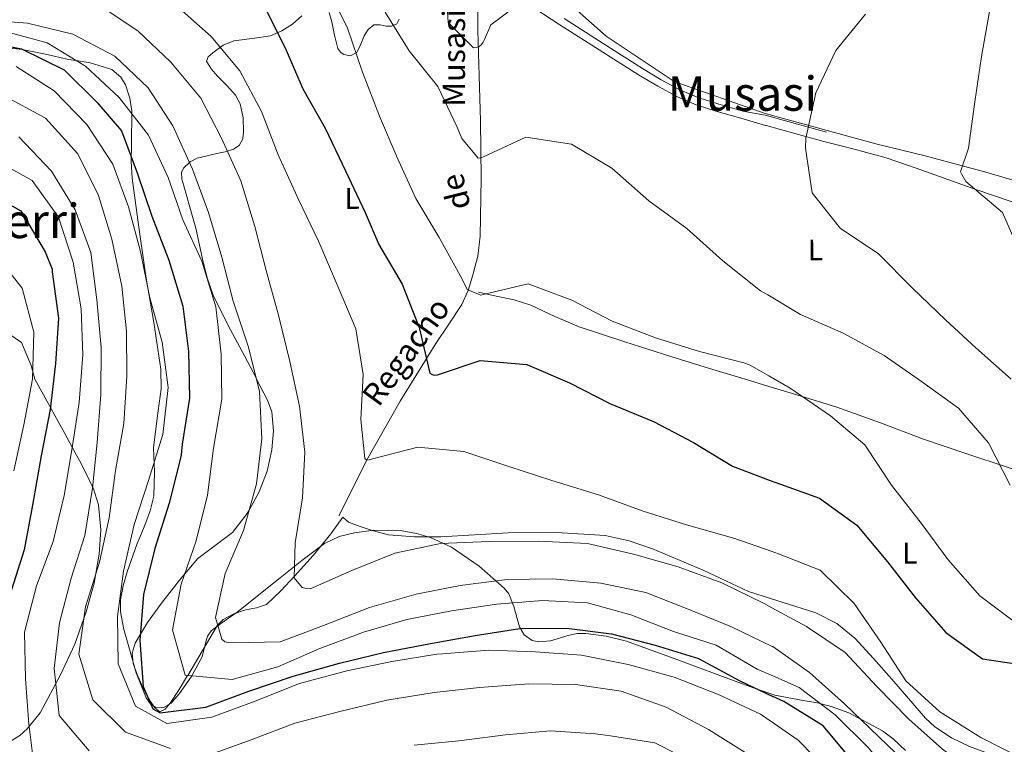
# Model space of a CAD drawing. Extents: x 586884 to 593753, y 743068 to 747785.
# Drawn here: x 590082 to 590412, y 744100 to 744343 of the extents above; entities that cross this region are included whole.
import ezdxf
from ezdxf.enums import TextEntityAlignment as Align

# ---------------------------------------------------------------- set-up
doc = ezdxf.new("R2010")
doc.units = 0
doc.header["$MEASUREMENT"] = 0
doc.linetypes.add('DGN Style 3', pattern=[109.43408000000001, 78.16720000000001, -31.26688])
for name, color, linetype in [('Nivel 11', 7, 'Continuous'), ('Nivel 21', 7, 'Continuous'), ('Nivel 35', 7, 'Continuous'), ('Nivel 36', 7, 'Continuous'), ('Nivel 37', 7, 'Continuous'), ('Nivel 4', 7, 'Continuous'), ('Nivel 43', 7, 'Continuous'), ('Nivel 45', 7, 'Continuous'), ('Nivel 5', 7, 'Continuous'), ('Nivel 57', 7, 'Continuous'), ('Nivel 59', 7, 'Continuous')]:
    doc.layers.add(name, color=color, linetype=linetype)
doc.styles.add('Style-arialn', font='arialn.shx', dxfattribs={"bigfont": 'arialnbig.shx'})
doc.styles.add('Style-times', font='times.shx', dxfattribs={"bigfont": 'timesbig.shx'})

msp = doc.modelspace()

# ---------------------------------------------------------------- linework, layer by layer
at = {"layer": 'Nivel 11', "color": 142, "linetype": 'DGN Style 3', "lineweight": 13}
msp.add_polyline3d([(590189.3189999999, 744176.541, 833.004), (590193.9580000001, 744185.807, 831.65), (590198.5970000001, 744195.0730000001, 830.2950000000001), (590209.8049999999, 744214.861, 827.237), (590221.8400000001, 744234.183, 824.139), (590226.172, 744240.719, 823.116), (590230.483, 744247.338, 822.128), (590232.601, 744251.935, 821.654), (590234.1130000001, 744256.7650000001, 821.143), (590235.831, 744263.446, 819.938), (590236.709, 744270.2150000001, 818.639), (590236.9820000001, 744289.4650000001, 815.389), (590236.7849999999, 744308.834, 812.729), (590236.3459999999, 744323.939, 811.7230000000001), (590235.9099999999, 744339.05, 810.841), (590235.8400000001, 744345.483, 810.267)], dxfattribs=at)
at = {"layer": 'Nivel 21', "color": 7, "linetype": 'DGN Style 3', "lineweight": 0, "extrusion": (0.1941997284004165, 0.4507908056244255, 0.8712485954385728), "elevation": 450877.3568570035, "flags": 128}
msp.add_lwpolyline([(-247679.2364334181, -798658.734088813), (-247680.4761320654, -798658.8746635756), (-247690.3557180612, -798660.4353818805), (-247700.2967385775, -798662.003980034)], dxfattribs=at)
at = {"layer": 'Nivel 21', "color": 7, "linetype": 'DGN Style 3', "lineweight": 0, "extrusion": (0.1936910669104916, 0.4495688274379547, 0.8719929128124483), "elevation": 449666.581256138, "flags": 128}
msp.add_lwpolyline([(-247650.0569503104, -799346.9674468143), (-247650.2876118399, -799346.9940035227), (-247660.2285867672, -799348.5628921406), (-247670.1695616945, -799350.1317807585)], dxfattribs=at)
at = {"layer": 'Nivel 21', "color": 7, "linetype": 'Continuous', "lineweight": 0}
msp.add_polyline3d([(590332.2150000001, 744307.314, 810.945), (590324.0279999999, 744309.717, 811.163), (590315.5430000001, 744312.111, 811.539), (590309.0460000001, 744314.2, 811.755), (590302.743, 744316.8670000001, 811.847), (590296.1140000001, 744320.3929999999, 811.822), (590289.706, 744324.264, 811.671), (590276.524, 744332.6130000001, 811.174), (590263.3970000001, 744341.037, 810.614), (590252.092, 744348.408, 809.966), (590240.8430000001, 744355.855, 809.381), (590231.2209999999, 744362.7180000001, 809.5450000000001), (590221.5989999999, 744369.5930000001, 810.2620000000001), (590213.1410000001, 744375.139, 810.9970000000001), (590204.575, 744380.486, 811.847), (590198.827, 744383.9210000001, 813.1850000000001), (590198.837, 744382.4269999999, 813.3000000000001)], dxfattribs=at)
at = {"layer": 'Nivel 21', "color": 7, "linetype": 'DGN Style 3', "lineweight": 0}
msp.add_polyline3d([(590332.1699999999, 744310.7150000001, 811.001), (590324.6939999999, 744312.1100000001, 811.163), (590316.2609999999, 744314.4890000001, 811.539), (590309.912, 744316.531, 811.755), (590303.8119999999, 744319.112, 811.847), (590297.3400000001, 744322.554, 811.822), (590291.013, 744326.3770000001, 811.671), (590277.8589999999, 744334.7069999999, 811.174), (590264.746, 744343.1229999999, 810.614)], dxfattribs=at)
at = {"layer": 'Nivel 35', "color": 92, "linetype": 'DGN Style 3', "lineweight": 0}
for points in [[(590078.1030000001, 744333.2309999999, 851.2230000000001), (590083.2760000001, 744332.702, 850.104), (590083.736, 744332.6100000001, 850), (590091.0149999999, 744331.152, 847.883), (590098.7509999999, 744329.4210000001, 845.552), (590101.3670000001, 744329.006, 845), (590106.06, 744328.2609999999, 844.171), (590113.253, 744326.0090000001, 843.316), (590116.3189999999, 744323.4580000001, 843.582), (590117.8740000001, 744320.8870000001, 843.913), (590119.283, 744316.4720000001, 844.5840000000001), (590119.929, 744312.013, 845.422), (590119.879, 744300.8840000001, 848.596), (590119.7220000001, 744295.2930000001, 850.2), (590120.0789999999, 744289.6370000001, 851.302), (590122.3289999999, 744273.1869999999, 852.7280000000001), (590124.6880000001, 744256.76, 853.934), (590127.3219999999, 744241.2139999999, 856.049), (590129.7239999999, 744225.642, 857.7950000000001), (590129.8330000001, 744219.0819999999, 857.659), (590128.5020000001, 744209.199, 856.453), (590127.2690000001, 744199.2990000001, 855.601), (590127.575, 744191.186, 855.572), (590127.379, 744183.065, 855.601), (590126.104, 744178.139, 855.748), (590124.372, 744173.392, 855.865), (590123.0800000001, 744170.338, 854.852), (590121.781, 744167.2320000001, 853.583), (590118.416, 744157.784, 852.988), (590117.085, 744153.057, 852.8000000000001), (590116.2039999999, 744148.327, 852.179), (590116.156, 744144.3829999999, 851.267), (590117.297, 744138.466, 849.703), (590118.943, 744132.55, 849.7710000000001), (590121.398, 744123.9480000001, 849.871), (590124.7620000001, 744115.477, 849.972), (590126.1000000001, 744113.649, 849.998), (590126.2679999999, 744113.5320000001, 850), (590127.854, 744112.426, 849.923), (590130.537, 744112.3300000001, 849.53), (590133.1100000001, 744113.7779999999, 848.791), (590136.308, 744117.3829999999, 847.173), (590140.0970000001, 744122.896, 845), (590140.2320000001, 744123.092, 844.938), (590143.537, 744129.2050000001, 843.0450000000001), (590144.682, 744133.871, 841.741), (590145.283, 744136.149, 841.138), (590146.5490000001, 744138.0009999999, 840.601), (590148.783, 744139.649, 840), (590150.878, 744141.196, 839.476), (590155.283, 744144.203, 838.402), (590169.692, 744155.7509999999, 835.189), (590176.9550000001, 744161.5730000001, 833.828), (590184.5249999999, 744167.216, 832.874), (590189.3740000001, 744169.5290000001, 832.835), (590194.5930000001, 744170.7930000001, 833.1370000000001), (590200.885, 744171.6499999999, 833.485), (590210.5320000001, 744171.435, 834.112), (590215.335, 744170.588, 834.535), (590220.0519999999, 744169.21, 835.068), (590227.051, 744166.0179999999, 836.221), (590236.325, 744159.625, 838.498), (590244.737, 744152.264, 841.035), (590246.2749999999, 744150.3300000001, 841.686)], [(590079.5689999999, 744101.1400000001, 872.47), (590082.405, 744102.882, 871.248), (590084.942, 744105.088, 870.244), (590089.2749999999, 744110.5430000001, 868.684), (590096.0930000001, 744123.19, 866.489), (590100.8219999999, 744133.527, 863.865), (590104.726, 744144.3090000001, 861.4), (590107.2990000001, 744153.9280000001, 860.393), (590108.9839999999, 744163.6429999999, 860.171), (590109.5789999999, 744171.8559999999, 860.268), (590108.78, 744180.125, 860.59), (590107.081, 744185.5689999999, 864.641), (590106.8670000001, 744186.027, 865), (590104.7919999999, 744190.479, 867.354), (590102.3859999999, 744195.0109999999, 868.6800000000001), (590100.8559999999, 744197.8119999999, 869.447), (590099.96, 744199.4580000001, 870), (590097.473, 744204.024, 871.671), (590094.129, 744210.122, 873.932), (590092.682, 744212.79, 875), (590087.5279999999, 744222.2930000001, 878.95), (590086.25, 744226.8910000001, 882.2520000000001), (590083.058, 744234.5490000001, 887.5500000000001), (590078.747, 744237.4450000001, 889.351)], [(590246.2749999999, 744150.3300000001, 841.686), (590247.9110000001, 744146.0900000001, 843.1030000000001), (590249.8019999999, 744139.3559999999, 845.2810000000001), (590251.423, 744136.6140000001, 846.101), (590254.0689999999, 744134.7760000001, 846.563), (590256.294, 744134.2609999999, 846.697), (590260.223, 744134.5989999999, 846.8340000000001), (590266.1499999999, 744136.388, 846.931), (590269.1059999999, 744137.06, 846.989), (590272.0430000001, 744137.091, 847.09), (590278.915, 744136.1640000001, 847.397), (590285.662, 744134.55, 847.7040000000001), (590303.737, 744127.8640000001, 848.5790000000001), (590321.7309999999, 744121.1910000001, 849.196), (590328.541, 744118.777, 848.631), (590334.72, 744116.675, 847.792)], [(590334.72, 744116.675, 847.792), (590335.365, 744116.456, 847.7040000000001), (590344.8160000001, 744114.6200000001, 846.802), (590349.605, 744113.878, 846.4440000000001), (590354.2579999999, 744112.635, 846.3000000000001), (590360.196, 744110.4809999999, 846.3000000000001), (590371.425, 744104.4140000001, 844.5450000000001), (590373.189, 744103.1100000001, 844.764), (590374.953, 744101.8049999999, 844.9830000000001), (590379.182, 744097.8600000001, 845.863)]]:
    msp.add_polyline3d(points, dxfattribs=at)
at = {"layer": 'Nivel 36', "color": 92, "linetype": 'Continuous', "lineweight": 0}
for points in [[(590332.163, 744311.2620000001, 812.258), (590301.6370000001, 744322.038, 810.5980000000001), (590278.837, 744337.1780000001, 809.76), (590264.146, 744350.365, 808.797), (590256.3360000001, 744357.0279999999, 808.2570000000001), (590252.8330000001, 744361.315, 808.082), (590251.743, 744363.7820000001, 807.994), (590251.375, 744366.342, 807.828), (590252.791, 744375.4510000001, 806.83), (590254.5090000001, 744384.618, 805.639), (590255.3800000001, 744395.087, 804.231), (590256.274, 744405.5560000001, 802.8580000000001), (590257.405, 744417.2919999999, 801.61), (590259.348, 744429.0190000001, 800.649), (590261.696, 744436.324, 800.1610000000001), (590266.7919999999, 744446.608, 799.546), (590272.581, 744456.6170000001, 798.85), (590281.3940000001, 744471.5519999999, 797.428), (590290.8130000001, 744486.1140000001, 795.986), (590298.861, 744496.487, 795.2710000000001), (590308.4880000001, 744505.898, 794.596), (590313.229, 744509.645, 794.023), (590329.5220000001, 744512.2590000001, 793.15)], [(590332.163, 744311.2620000001, 812.258), (590369.1799999999, 744301.0730000001, 807.682), (590385.72, 744297.1470000001, 805.968), (590406.0700000001, 744291.6710000001, 804.442), (590426.2919999999, 744285.658, 802.893), (590439.163, 744281.7069999999, 801.255), (590452.014, 744277.699, 799.532), (590460.9720000001, 744275.3389999999, 798.505), (590470.006, 744273.352, 797.596), (590474.142, 744272.6100000001, 797.385), (590478.3060000001, 744272.7280000001, 797.287), (590480.8230000001, 744273.7620000001, 797.14), (590489.763, 744280.5689999999, 795.9490000000001), (590498.0290000001, 744287.9169999999, 794.748), (590517.8729999999, 744305.717, 793.171), (590537.77, 744323.406, 791.445), (590556.723, 744339.496, 788.6460000000001), (590575.554, 744355.7409999999, 785.864), (590588.004, 744367.212, 784.3720000000001)], [(590176.923, 744343.97, 823.577), (590173.8260000001, 744341.2590000001, 824.11), (590170.2150000001, 744339.031, 825.111), (590166.3940000001, 744337.26, 826.128), (590160.2860000001, 744336.409, 827.445), (590154.119, 744335.642, 828.761), (590150.514, 744334.138, 829.655), (590147.1259999999, 744331.646, 830.516), (590145.538, 744330.216, 830.681), (590144.9510000001, 744328.7790000001, 830.691), (590146.538, 744326.2690000001, 830.748), (590148.7139999999, 744323.7590000001, 830.779), (590151.744, 744320.689, 830.676), (590154.6799999999, 744317.4369999999, 830.5600000000001), (590156.209, 744314.5249999999, 830.62), (590157.2490000001, 744309.848, 830.937), (590157.396, 744305.1699999999, 831.481), (590157.162, 744302.7409999999, 831.914), (590155.8910000001, 744300.5519999999, 832.49), (590154.0660000001, 744299.3319999999, 833.051), (590151.226, 744298.462, 834.015), (590148.45, 744297.8700000001, 835.0790000000001), (590145.159, 744297.118, 837.068), (590141.879, 744296.29, 838.764), (590139.4580000001, 744295.1089999999, 839.186), (590137.294, 744292.9680000001, 839.554), (590136.6570000001, 744291.5, 839.852), (590136.7309999999, 744289.2590000001, 840.35), (590137.334, 744287.0449999999, 840.607), (590139.3659999999, 744279.9299999999, 840.52), (590141.379, 744272.8119999999, 840.344), (590143.909, 744261.469, 840.245), (590145.3049999999, 744255.854, 840.188), (590147.233, 744250.4750000001, 840.081), (590152.2890000001, 744240.2590000001, 839.213), (590157.6810000001, 744230.1429999999, 839.663), (590161.5760000001, 744222.716, 839.992), (590161.6699999999, 744222.537, 840), (590165.46, 744215.277, 840.093), (590166.8659999999, 744211.3489999999, 840.008), (590167.453, 744204.9720000001, 839.787), (590166.888, 744198.6130000001, 839.549), (590165.2930000001, 744191.504, 839.3870000000001), (590162.595, 744184.544, 839.4970000000001), (590159.2660000001, 744178.4099999999, 840), (590158.659, 744177.2919999999, 840.136), (590153.693, 744170.882, 841.0020000000001), (590147.8600000001, 744166.5719999999, 842.224), (590142.1240000001, 744162.2479999999, 843.371), (590135.885, 744154.9040000001, 844.671), (590129.939, 744147.2479999999, 845.96), (590125.237, 744140.7409999999, 847.067), (590122.8489999999, 744136.8, 850), (590121.0349999999, 744133.8060000001, 851.53), (590120.064, 744130.436, 852.082), (590120.423, 744127.0009999999, 852.035), (590121.7309999999, 744123.3640000001, 851.546), (590123.3230000001, 744119.781, 850.782), (590124.6880000001, 744117.0179999999, 850.12), (590124.9680000001, 744116.5220000001, 850), (590126.212, 744114.3160000001, 849.475), (590127.669, 744112.1300000001, 848.931), (590129.307, 744110.8260000001, 848.495), (590131.118, 744111.7, 848.0740000000001)], [(590209.568, 744342.913, 814.291), (590208.7069999999, 744341.2749999999, 814.589), (590206.986, 744340.541, 814.9300000000001), (590205.202, 744340.5930000001, 815.291), (590203.1100000001, 744340.994, 815.715), (590201.031, 744341.004, 816.168), (590199.112, 744339.385, 816.915), (590197.7649999999, 744337.2520000001, 817.748), (590196.6680000001, 744334.459, 818.477), (590195.389, 744331.7509999999, 819.284), (590193.264, 744330.6529999999, 820.57), (590191.006, 744331.064, 822.048), (590189.8800000001, 744331.8319999999, 822.817), (590189.0190000001, 744333.0249999999, 823.32), (590187.8640000001, 744337.506, 823.397), (590186.9839999999, 744342.006, 822.969), (590186.1070000001, 744345.0719999999, 822.523)], [(590437.53, 744282.2080000001, 801.463), (590435.4070000001, 744281.186, 801.691), (590433.283, 744280.165, 801.919), (590430.206, 744278.5789999999, 802.471), (590428.6259999999, 744278.0689999999, 802.784), (590427.0419999999, 744278.0989999999, 803.001), (590414.8929999999, 744281.685, 803.924), (590402.747, 744285.79, 804.823), (590382.686, 744292.9450000001, 806.4540000000001), (590372.6340000001, 744296.375, 807.316), (590362.436, 744299.2749999999, 808.297), (590357.1070000001, 744300.5819999999, 808.846), (590351.7779999999, 744301.8900000001, 809.3960000000001)], [(590236.1259999999, 744251.381, 821.206), (590242.058, 744250.104, 821.2090000000001), (590247.99, 744248.828, 821.212), (590253.5860000001, 744247.057, 821.299), (590261.622, 744243.2690000001, 821.575), (590269.77, 744239.7609999999, 821.695), (590285.1359999999, 744234.746, 821.471), (590300.55, 744229.8770000001, 821.168), (590313.521, 744225.9029999999, 820.904), (590326.4909999999, 744221.9340000001, 820.5980000000001), (590333.3640000001, 744219.8500000001, 820.327)], [(590333.3640000001, 744219.8500000001, 820.327), (590341.331, 744217.435, 820.0120000000001), (590356.1680000001, 744212.9199999999, 819.1940000000001), (590370.727, 744207.6140000001, 818.311), (590385.199, 744202.146, 817.131), (590399.381, 744197.415, 815.727), (590413.5630000001, 744192.6840000001, 814.323), (590422.996, 744189.6610000001, 813.1560000000001), (590432.429, 744186.638, 811.988), (590445.45, 744182.2239999999, 811.493), (590458.449, 744177.5430000001, 811.76), (590471.0549999999, 744172.882, 811.673), (590483.619, 744168.1540000001, 811.589), (590502.9990000001, 744160.7450000001, 811.568), (590522.2409999999, 744152.94, 811.532), (590533.416, 744147.8049999999, 811.33), (590549.6170000001, 744139.0020000001, 810.665), (590565.233, 744129.2339999999, 809.653), (590575.851, 744122.2380000001, 808.856), (590586.3189999999, 744115.342, 808.058)], [(590131.118, 744111.7, 848.0740000000001), (590132.798, 744113.702, 847.52), (590135.808, 744118.3189999999, 846.3050000000001), (590138.659, 744122.9550000001, 845.02), (590138.7, 744123.0249999999, 845), (590148.6359999999, 744139.915, 840.168), (590150.531, 744141.791, 839.731), (590154.156, 744143.612, 839.0690000000001), (590158.0349999999, 744145.024, 838.413), (590161.675, 744145.702, 838.046), (590165.0430000001, 744146.827, 837.711), (590169.925, 744151.3530000001, 836.441), (590174.413, 744156.3230000001, 835.21), (590180.6950000001, 744163.244, 834.058), (590186.6030000001, 744170.446, 832.885), (590190.638, 744176.075, 831.942), (590192.507, 744174.3470000001, 832.883), (590196.466, 744172.9480000001, 833.226), (590200.4240000001, 744171.548, 833.57), (590206.0020000001, 744170.128, 833.817), (590214.712, 744169.415, 833.697), (590223.473, 744169.51, 833.658), (590234.767, 744170.118, 834.363), (590246.061, 744170.7590000001, 834.9300000000001), (590262.297, 744170.95, 834.529), (590278.5349999999, 744169.8800000001, 834.096), (590286.578, 744168.128, 834.116), (590294.361, 744165.3800000001, 834.184), (590302.878, 744161.8929999999, 834.356), (590311.3019999999, 744158.254, 834.535), (590318.9010000001, 744154.6910000001, 834.5600000000001), (590326.487, 744151.1170000001, 834.404), (590334.3, 744148.6300000001, 833.965)], [(590334.3, 744148.6300000001, 833.965), (590337.7660000001, 744147.527, 833.77), (590349.131, 744144.03, 832.78), (590356.092, 744140.4580000001, 831.854), (590362.132, 744135.5619999999, 830.937), (590368.3859999999, 744128.7339999999, 830.37), (590374.51, 744121.824, 830.323), (590380.1170000001, 744115.2720000001, 830.774), (590385.787, 744108.737, 831.201), (590388.9890000001, 744105.75, 831.283), (590394.5, 744102.145, 831.3820000000001), (590400.55, 744099.183, 831.464), (590408.6939999999, 744096.1640000001, 831.523), (590417.037, 744094.2479999999, 831.464)]]:
    msp.add_polyline3d(points, dxfattribs=at)
at = {"layer": 'Nivel 4', "color": 30, "linetype": 'Continuous', "lineweight": 30, "flags": 128}
for points, elevation in [([(590164.6259999999, 744346.6910000001), (590171.619, 744332.48), (590177.2579999999, 744319.523), (590184.706, 744306.3670000001), (590191.4890000001, 744292.0719999999), (590198.186, 744278.112), (590202.7590000001, 744267.3759999999), (590210.5020000001, 744254.138), (590216.193, 744239.625), (590219.787, 744224.2990000001), (590220.631, 744223.842), (590221.5160000001, 744223.6370000001), (590222.399, 744223.7280000001), (590236.7080000001, 744228.4920000001), (590252.2350000001, 744227.209), (590266.534, 744221.081), (590280.0390000001, 744214.148), (590294.7150000001, 744208.065), (590308.1359999999, 744201.0900000001), (590321.1429999999, 744193.186), (590333.7779999999, 744188.3630000001)], 825), ([(590067.8859999999, 744335.9610000001), (590082.963, 744332.9920000001), (590097.31, 744325.8970000001), (590108.1910000001, 744315.0349999999), (590116.4569999999, 744305.5020000001), (590121.8090000001, 744291.4070000001), (590126.6170000001, 744276.8459999999), (590132.3940000001, 744262.1229999999), (590137.081, 744246.7620000001), (590138.9920000001, 744231.5079999999), (590139.2649999999, 744215.949), (590136.804, 744200.4979999999), (590136.449, 744196.963), (590136.2080000001, 744195.405), (590132.521, 744180.744), (590127.703, 744165.5290000001), (590123.8530000001, 744150.1529999999), (590122.6950000001, 744134.7520000001), (590123.767, 744119.283), (590127.013, 744111.8189999999), (590129.419, 744110.531), (590144.757, 744112.4010000001), (590159.189, 744117.713), (590174.0430000001, 744122.7339999999), (590189.574, 744127.1699999999), (590204.27, 744130.76), (590220.021, 744133.726), (590234.933, 744136.3910000001), (590249.932, 744138.7209999999), (590265.618, 744138.9110000001), (590280.6869999999, 744136.994), (590295.2220000001, 744133.138), (590309.7620000001, 744128.652), (590323.649, 744121.2180000001), (590334.73, 744115.96)], 850), ([(590068.619, 744286.577), (590082.8030000001, 744278.682), (590090.97, 744264.942), (590093.2479999999, 744259.1410000001), (590093.2960000001, 744258.2579999999), (590095.419, 744242.753), (590094.4280000001, 744227.48), (590092.5970000001, 744212.075), (590089.5889999999, 744196.6200000001), (590086.7139999999, 744180.115), (590083.956, 744165.0819999999), (590079.013, 744149.53)], 875), ([(590333.7779999999, 744188.3630000001), (590335.648, 744187.649), (590350.361, 744182.406), (590362.871, 744173.3219999999), (590373.131, 744161.0689999999), (590382.507, 744148.9780000001), (590392.6359999999, 744137.396), (590404.9340000001, 744128.5630000001), (590420.679, 744126.23)], 825.0000000000001), ([(590370.979, 744081.3300000001), (590361.767, 744093.9269999999), (590351.5490000001, 744106.1810000001), (590338.331, 744114.2509999999), (590334.73, 744115.96)], 850)]:
    msp.add_lwpolyline(points, dxfattribs=dict(at, elevation=elevation))
at = {"layer": 'Nivel 5', "color": 30, "linetype": 'Continuous', "lineweight": 0, "flags": 128}
for points, elevation in [([(590185.523, 744353.6540000001), (590192.26, 744339.905), (590197.2380000001, 744325.176), (590202.889, 744310.4099999999), (590208.828, 744296.4880000001), (590215.102, 744282.861), (590222.9709999999, 744269.709), (590230.5079999999, 744256.007), (590232.2990000001, 744252.3600000001), (590236.896, 744250.372), (590237.693, 744250.672), (590252.726, 744254.1799999999), (590267.314, 744248.7690000001), (590280.861, 744241.7520000001), (590295.408, 744236.173), (590310.118, 744231.5190000001), (590324.9890000001, 744227.75), (590326.9280000001, 744227.0900000001), (590333.318, 744223.3970000001)], 820), ([(590225.243, 744352.979), (590225.908, 744341.7550000001), (590234.3759999999, 744333.3160000001), (590235.3430000001, 744333.365), (590236.2239999999, 744333.665), (590237.1440000001, 744334.3859999999), (590237.686, 744335.1470000001), (590238.058, 744336.075), (590240.254, 744341.01), (590252.3470000001, 744350.1340000001)], 810), ([(590109.3870000001, 744347.3389999999), (590121.9340000001, 744338.97), (590133.024, 744328.4890000001), (590143.031, 744316.402), (590150.0179999999, 744302.9909999999), (590156.4639999999, 744288.777), (590161.1939999999, 744273.416), (590164.953, 744258.638), (590169.0900000001, 744243.7350000001), (590172.896, 744228.2), (590176.1089999999, 744213.25), (590177.9369999999, 744197.7849999999), (590177.115, 744182.5549999999), (590174.6510000001, 744167.398), (590174.3929999999, 744155.7050000001), (590177.064, 744152.5260000001), (590178.3289999999, 744152.156), (590179.7590000001, 744152.04), (590193.639, 744158.1470000001), (590208.1089999999, 744164.007), (590223.354, 744167.2209999999), (590239.625, 744167.878), (590256.237, 744167.99), (590272.56, 744167.216), (590288.0190000001, 744163.6610000001), (590302.936, 744159.388), (590317.565, 744154.061), (590331.827, 744147.092), (590334.3389999999, 744145.723)], 835), ([(590134.7949999999, 744347.507), (590146.514, 744337.1140000001), (590156.1810000001, 744325.5719999999), (590163.3800000001, 744311.994), (590168.987, 744297.48), (590175.8600000001, 744282.3019999999), (590182.5989999999, 744268.342), (590189.0519999999, 744253.119), (590194.9510000001, 744239.112), (590197.4510000001, 744223.8200000001), (590196.669, 744208.717), (590197.976, 744195.73), (590198.6950000001, 744195.146), (590199.494, 744195.2350000001), (590200.585, 744195.5789999999), (590215.825, 744199.467), (590231.227, 744198.0989999999), (590246.2749999999, 744193.0689999999), (590260.649, 744188.3289999999), (590276.3260000001, 744183.4720000001), (590291.2930000001, 744178.1059999999), (590305.7490000001, 744173.493), (590321.929, 744168.933), (590334.0900000001, 744164.645)], 830), ([(590204.7890000001, 744345.2779999999), (590212.825, 744332.2520000001), (590222.452, 744320.3729999999), (590228.895, 744306.6640000001), (590230.5179999999, 744302.932), (590235.946, 744296.281), (590236.9539999999, 744296.456), (590237.96, 744296.926), (590251.9639999999, 744303.328), (590267.2039999999, 744301.034), (590280.7579999999, 744293.0079999999), (590293.112, 744282.0719999999), (590305.8759999999, 744272.7380000001), (590317.8929999999, 744261.9680000001), (590330.578, 744251.9180000001), (590332.962, 744250.496)], 815), ([(590407.2579999999, 744345.4380000001), (590404.56, 744330.3389999999), (590402.406, 744315.169), (590400.256, 744299.6880000001), (590397.5530000001, 744291.7339999999), (590397.952, 744290.807), (590399.3770000001, 744288.494), (590411.6140000001, 744278.0730000001), (590418.155, 744263.237)], 805), ([(590069.9550000001, 744342.6340000001), (590085.061, 744341.5160000001), (590100.226, 744337.9169999999), (590114.28, 744330.5249999999), (590125.413, 744319.9180000001), (590133.7420000001, 744307.105), (590140.3160000001, 744292.682), (590145.629, 744278.0819999999), (590150.104, 744263.098), (590153.862, 744248.4029999999), (590159.0120000001, 744233.0449999999), (590162.771, 744218.182), (590163.551, 744202.2479999999), (590161.7180000001, 744187.264), (590157.365, 744171.547), (590151.28, 744157.1229999999), (590147.973, 744142.381), (590150.125, 744135.1200000001), (590151.139, 744134.327), (590152.4450000001, 744134), (590153.96, 744133.926), (590169.645, 744134.284), (590184.202, 744139.723), (590199.554, 744145.756), (590215.169, 744150.193), (590229.952, 744153.1950000001), (590245.6680000001, 744155.193), (590260.976, 744155.338), (590277.051, 744153.9739999999), (590292.129, 744150.754), (590306.845, 744145.007), (590320.804, 744139.3389999999), (590334.5090000001, 744132.767)], 840), ([(590365.7690000001, 744344.547), (590355.7990000001, 744332.4099999999), (590349.0819999999, 744318.1910000001), (590345.7350000001, 744303.071), (590345.5900000001, 744299.663), (590347.8360000001, 744284.6640000001), (590357.21, 744272.825), (590370.125, 744264.277), (590381.3630000001, 744252.912), (590392.5959999999, 744242.014), (590402.7220000001, 744232.8119999999), (590414.496, 744222.2309999999)], 810), ([(590076.442, 744339.111), (590091.5689999999, 744334.923), (590104.4480000001, 744327.145), (590115.7479999999, 744316.665), (590125.591, 744303.9880000001), (590132.121, 744289.817), (590137.095, 744275.6359999999), (590143.4539999999, 744261.842), (590148.058, 744246.48), (590149.9310000001, 744230.6370000001), (590150.074, 744215.6240000001), (590147.3670000001, 744199.162), (590145.3700000001, 744183.4610000001), (590141.5619999999, 744168.1270000001), (590136.4439999999, 744153.625), (590133.645, 744138.3400000001), (590137.8700000001, 744123.102), (590153.524, 744121.6510000001), (590168.8470000001, 744125.8759999999), (590182.9780000001, 744132.0689999999), (590197.619, 744137.467), (590212.058, 744141.77), (590227.01, 744144.6880000001), (590242.2620000001, 744146.936), (590257.5619999999, 744148.132), (590272.5819999999, 744147.308), (590287.118, 744143.3260000001), (590301.413, 744137.787), (590315.7010000001, 744133.131), (590329.4240000001, 744125.1059999999), (590334.639, 744122.8459999999)], 845), ([(590081.2010000001, 744326.99), (590093.9990000001, 744318.875), (590104.8829999999, 744307.635), (590113.595, 744294.3200000001), (590118.906, 744279.9720000001), (590122.9180000001, 744265.027), (590126.0090000001, 744249.487), (590130.146, 744234.6270000001), (590132.1399999999, 744219.5419999999), (590130.396, 744203.717), (590125.537, 744188.375), (590120.8, 744173.5819999999), (590117.162, 744157.9539999999), (590115.1200000001, 744142.7579999999), (590115.4369999999, 744126.9469999999), (590121.21, 744112.771), (590131.679, 744106.953), (590146.7209999999, 744109.0730000001), (590161.321, 744114.345), (590176.085, 744120.3319999999), (590191.953, 744124.602), (590207.115, 744127.648), (590222.1130000001, 744130.1470000001), (590224.0460000001, 744130.2860000001), (590239.557, 744131.442), (590255.206, 744130.9580000001), (590270.6059999999, 744129.8), (590286.23, 744126.709), (590301.6939999999, 744122.3970000001), (590316.706, 744116.5260000001), (590330.5860000001, 744110.0590000001), (590334.8459999999, 744107.0900000001)], 855), ([(590076.6810000001, 744317.4809999999), (590091.033, 744309.6710000001), (590101.9210000001, 744297.8), (590108.787, 744283.7579999999), (590113.2590000001, 744269.152), (590116.646, 744253.4040000001), (590118.135, 744238.315), (590118.321, 744223.26), (590117.2919999999, 744207.44), (590114.496, 744191.692), (590112.416, 744175.8230000001), (590109.1510000001, 744160.997), (590104.4569999999, 744146.0349999999), (590102.209, 744130.165), (590106.854, 744114.845), (590117.862, 744103.9850000001), (590132.871, 744098.4920000001)], 860), ([(590082.1610000001, 744303.4890000001), (590093.047, 744291.997), (590100.956, 744279.054), (590106.226, 744264.7490000001), (590108.267, 744248.8230000001), (590109.7209999999, 744232.851), (590109.574, 744217.121), (590108.337, 744201.0050000001), (590106.842, 744185.77), (590104.256, 744169.94), (590099.6429999999, 744155.567), (590095.706, 744140.6950000001), (590093.9169999999, 744125.29), (590095.578, 744109.6140000001), (590105.71, 744097.7380000001)], 865), ([(590072.5889999999, 744296.4979999999), (590086.561, 744288.854), (590095.392, 744276.507), (590100.287, 744261.5260000001), (590103.0009999999, 744245.815), (590103.6089999999, 744230.4680000001), (590102.2860000001, 744214.4780000001), (590099.828, 744198.6059999999), (590097.281, 744183.28), (590093.6000000001, 744167.905), (590088.064, 744153.064)], 870), ([(590073.605, 744264.8130000001), (590083.233, 744252.7660000001), (590087.1599999999, 744237.9880000001), (590086.6769999999, 744222.256), (590083.7520000001, 744206.97), (590080.4909999999, 744191.5970000001)], 880), ([(590332.962, 744250.496), (590343.963, 744243.933), (590358.2620000001, 744237.7209999999), (590371.939, 744230.2010000001), (590384.4469999999, 744221.4950000001), (590396.872, 744212.537), (590406.9169999999, 744200.913), (590414.162, 744186.788)], 815), ([(590333.318, 744223.3970000001), (590340.523, 744219.233), (590353.959, 744209.987), (590365.5490000001, 744200.2239999999), (590374.429, 744186.7420000001), (590384.3559999999, 744174.065), (590393.4809999999, 744161.72), (590404.0760000001, 744149.7209999999), (590417.0109999999, 744139.925)], 820), ([(590334.0900000001, 744164.645), (590336.558, 744163.7749999999), (590350.5160000001, 744158.233), (590361.946, 744147.165), (590370.865, 744134.1880000001), (590379.196, 744121.1640000001), (590390.6200000001, 744110.8530000001), (590404.389, 744102.1980000001), (590418.8640000001, 744094.8940000001), (590433.112, 744090.027), (590447.773, 744086.256), (590462.3910000001, 744082.612), (590477.858, 744077.879), (590493.0290000001, 744073.3130000001), (590507.7080000001, 744066.767), (590520.5109999999, 744057.979), (590527.4979999999, 744044.6529999999), (590530.159, 744029.5390000001), (590528.318, 744014.217), (590523.6799999999, 743998.94), (590516.3859999999, 743985.031), (590506.361, 743972.1769999999)], 830), ([(590088.064, 744153.064), (590084.048, 744137.476), (590084.3630000001, 744121.875), (590085.4750000001, 744106.7), (590087.385, 744091.4880000001), (590101.3899999999, 744085.2320000001), (590116.686, 744080.9610000001), (590128.774, 744072.0419999999), (590137.473, 744066.8019999999), (590153.054, 744070.061), (590166.672, 744077.5549999999), (590182.372, 744081.7820000001), (590197.97, 744082.602), (590213.4739999999, 744084.851), (590227.7390000001, 744089.8260000001), (590242.9340000001, 744094.3019999999), (590258.023, 744095.665), (590273.463, 744094.9280000001), (590289.128, 744091.963), (590303.05, 744085.538), (590315.226, 744075.9469999999), (590322.936, 744061.49), (590328.9180000001, 744047.567), (590335.784, 744035.756)], 870), ([(590334.3389999999, 744145.723), (590345.926, 744139.406), (590358.896, 744130.662), (590369.571, 744119.3360000001), (590380.2849999999, 744108.3470000001), (590391.497, 744098.3289999999), (590403.8389999999, 744089.244), (590418.307, 744082.865), (590433.1000000001, 744078.338), (590449.0619999999, 744074.913), (590464.06, 744071.061), (590478.9739999999, 744067.334), (590494.0590000001, 744063.02), (590507.649, 744055.919), (590518.3640000001, 744044.7620000001), (590520.946, 744029.892), (590519.7250000001, 744014.655), (590515.4780000001, 743999.2280000001), (590506.8589999999, 743985.6910000001), (590495.97, 743973.6810000001)], 835), ([(590334.5090000001, 744132.767), (590334.6429999999, 744132.703), (590347.0249999999, 744123.9550000001), (590358.702, 744113.561), (590370.216, 744102.452), (590381.6030000001, 744091.5519999999), (590393.5689999999, 744082.0430000001), (590406.9110000001, 744074.311), (590421.872, 744069.7849999999), (590437.837, 744065.9809999999), (590453.3759999999, 744062.9739999999), (590469.04, 744060.135), (590484.423, 744055.3600000001), (590498.604, 744047.8859999999), (590509.321, 744036.476), (590512.074, 744021.2280000001), (590508.243, 744010.077), (590500.3330000001, 743995.6939999999), (590498.882, 743993.5800000001), (590489.791, 743980.504), (590482.1000000001, 743967.3670000001)], 840), ([(590461.5760000001, 743957.075), (590469.26, 743970.834), (590479.6799999999, 743983.149), (590480.294, 743983.777), (590480.8289999999, 743984.56), (590484.656, 743989.3430000001), (590494.217, 744002.0360000001), (590499.01, 744010.635), (590502.149, 744025.3759999999), (590495.6640000001, 744039.085), (590482.533, 744046.6510000001), (590467.1089999999, 744051.341), (590451.479, 744055.315), (590435.5160000001, 744058.825), (590420.652, 744061.584), (590406.0689999999, 744066.155), (590392.1440000001, 744073.0419999999), (590387.75, 744076.041), (590376.4880000001, 744087.1939999999), (590366.652, 744098.862), (590355.5179999999, 744109.8049999999), (590343.47, 744119.0190000001), (590334.639, 744122.8459999999)], 845), ([(590145.084, 744096.135), (590159.936, 744101.45), (590174.619, 744106.9739999999), (590189.69, 744110.9450000001), (590205.3940000001, 744114.7520000001), (590221.2320000001, 744117.3400000001), (590236.4029999999, 744118.9979999999), (590252.9650000001, 744120.2450000001), (590268.611, 744120.014), (590283.851, 744117.72), (590298.943, 744112.4380000001), (590313.1669999999, 744104.879), (590326.3019999999, 744096.6410000001)], 860), ([(590214.581, 744099.6910000001), (590229.544, 744101.0959999999), (590245.091, 744103.1769999999), (590260.2649999999, 744104.4990000001), (590275.328, 744103.4650000001), (590280.2949999999, 744102.825), (590295.199, 744100.402), (590309.463, 744093.138)], 865), ([(590440.7069999999, 743966.5079999999), (590451.3729999999, 743977.6599999999), (590455.513, 743982.291), (590465.8659999999, 743993.6740000001), (590472.7949999999, 744007.7679999999), (590473.1100000001, 744023.4990000001), (590467.0149999999, 744029.1359999999), (590453.1370000001, 744035.3090000001), (590437.5519999999, 744038.8630000001), (590422.189, 744040.736), (590406.5009999999, 744040.8400000001), (590391.013, 744042.5020000001), (590377.25, 744050.3589999999), (590369.5079999999, 744063.4280000001), (590362.8910000001, 744077.977), (590353.976, 744090.324), (590343.135, 744101.3119999999), (590334.8459999999, 744107.0900000001)], 855)]:
    msp.add_lwpolyline(points, dxfattribs=dict(at, elevation=elevation))
at = {"layer": 'Nivel 57', "color": 92, "linetype": 'DGN Style 3', "lineweight": 0}
msp.add_polyline3d([(590078.747, 744237.4450000001, 889.351), (590083.058, 744234.5490000001, 887.5500000000001), (590086.25, 744226.8910000001, 882.2520000000001), (590087.5279999999, 744222.2930000001, 878.95), (590092.682, 744212.79, 875), (590094.129, 744210.122, 873.932), (590097.473, 744204.024, 871.671), (590099.96, 744199.4580000001, 870), (590100.8559999999, 744197.8119999999, 869.447), (590102.3859999999, 744195.0109999999, 868.6800000000001), (590104.7919999999, 744190.479, 867.354), (590106.8670000001, 744186.027, 865), (590107.081, 744185.5689999999, 864.641), (590108.78, 744180.125, 860.59), (590109.5789999999, 744171.8559999999, 860.268), (590108.9839999999, 744163.6429999999, 860.171), (590107.2990000001, 744153.9280000001, 860.393), (590104.726, 744144.3090000001, 861.4), (590100.8219999999, 744133.527, 863.865), (590096.0930000001, 744123.19, 866.489), (590089.2749999999, 744110.5430000001, 868.684), (590084.942, 744105.088, 870.244), (590082.405, 744102.882, 871.248), (590079.5689999999, 744101.1400000001, 872.47)], dxfattribs=at)
at = {"layer": 'Nivel 59', "color": 7, "linetype": 'Continuous', "lineweight": 0}
msp.add_polyline3d([(590078.1030000001, 744333.2309999999, 851.2230000000001), (590083.2760000001, 744332.702, 850.104), (590083.736, 744332.6100000001, 850), (590091.0149999999, 744331.152, 847.883), (590098.7509999999, 744329.4210000001, 845.552), (590101.3670000001, 744329.006, 845), (590106.06, 744328.2609999999, 844.171), (590113.253, 744326.0090000001, 843.316), (590116.3189999999, 744323.4580000001, 843.582), (590117.8740000001, 744320.8870000001, 843.913), (590119.283, 744316.4720000001, 844.5840000000001), (590119.929, 744312.013, 845.422), (590119.879, 744300.8840000001, 848.596), (590119.7220000001, 744295.2930000001, 850.2), (590120.0789999999, 744289.6370000001, 851.302), (590122.3289999999, 744273.1869999999, 852.7280000000001), (590124.6880000001, 744256.76, 853.934), (590127.3219999999, 744241.2139999999, 856.049), (590129.7239999999, 744225.642, 857.7950000000001), (590129.8330000001, 744219.0819999999, 857.659), (590128.5020000001, 744209.199, 856.453), (590127.2690000001, 744199.2990000001, 855.601), (590127.575, 744191.186, 855.572), (590127.379, 744183.065, 855.601), (590126.104, 744178.139, 855.748), (590124.372, 744173.392, 855.865), (590123.0800000001, 744170.338, 854.852), (590121.781, 744167.2320000001, 853.583), (590118.416, 744157.784, 852.988), (590117.085, 744153.057, 852.8000000000001), (590116.2039999999, 744148.327, 852.179), (590116.156, 744144.3829999999, 851.267), (590117.297, 744138.466, 849.703), (590118.943, 744132.55, 849.7710000000001), (590121.398, 744123.9480000001, 849.871), (590124.7620000001, 744115.477, 849.972), (590126.1000000001, 744113.649, 849.998), (590126.2679999999, 744113.5320000001, 850), (590127.854, 744112.426, 849.923), (590130.537, 744112.3300000001, 849.53), (590133.1100000001, 744113.7779999999, 848.791), (590136.308, 744117.3829999999, 847.173), (590140.0970000001, 744122.896, 845), (590140.2320000001, 744123.092, 844.938), (590143.537, 744129.2050000001, 843.0450000000001), (590144.682, 744133.871, 841.741), (590145.283, 744136.149, 841.138), (590146.5490000001, 744138.0009999999, 840.601), (590148.783, 744139.649, 840), (590150.878, 744141.196, 839.476), (590155.283, 744144.203, 838.402), (590169.692, 744155.7509999999, 835.189), (590176.9550000001, 744161.5730000001, 833.828), (590184.5249999999, 744167.216, 832.874), (590189.3740000001, 744169.5290000001, 832.835), (590194.5930000001, 744170.7930000001, 833.1370000000001), (590200.885, 744171.6499999999, 833.485), (590210.5320000001, 744171.435, 834.112), (590215.335, 744170.588, 834.535), (590220.0519999999, 744169.21, 835.068), (590227.051, 744166.0179999999, 836.221), (590236.325, 744159.625, 838.498), (590244.737, 744152.264, 841.035), (590246.2749999999, 744150.3300000001, 841.686), (590247.9110000001, 744146.0900000001, 843.1030000000001), (590249.8019999999, 744139.3559999999, 845.2810000000001), (590251.423, 744136.6140000001, 846.101), (590254.0689999999, 744134.7760000001, 846.563), (590256.294, 744134.2609999999, 846.697), (590260.223, 744134.5989999999, 846.8340000000001), (590266.1499999999, 744136.388, 846.931), (590269.1059999999, 744137.06, 846.989), (590272.0430000001, 744137.091, 847.09), (590278.915, 744136.1640000001, 847.397), (590285.662, 744134.55, 847.7040000000001), (590303.737, 744127.8640000001, 848.5790000000001), (590321.7309999999, 744121.1910000001, 849.196), (590328.541, 744118.777, 848.631), (590334.72, 744116.675, 847.792), (590335.365, 744116.456, 847.7040000000001), (590344.8160000001, 744114.6200000001, 846.802), (590349.605, 744113.878, 846.4440000000001), (590354.2579999999, 744112.635, 846.3000000000001), (590360.196, 744110.4809999999, 846.3000000000001), (590371.425, 744104.4140000001, 844.5450000000001), (590373.189, 744103.1100000001, 844.764), (590374.953, 744101.8049999999, 844.9830000000001), (590379.182, 744097.8600000001, 845.863)], dxfattribs=at)

# ---------------------------------------------------------------- texts
at = {"layer": 'Nivel 37', "color": 92, "linetype": 'Continuous', "lineweight": 0, "style": 'Style-arialn'}
for p in [(590193.7725436769, 744282.8331511768, 825.529), (590348.9705436768, 744265.5661511768, 811.654), (590380.5875436768, 744163.9851511768, 822.693)]:
    msp.add_text('L', height=7.000002, rotation=0.3858194390391478, dxfattribs=at).set_placement(p, align=Align.MIDDLE_CENTER)
at = {"layer": 'Nivel 43', "color": 4, "linetype": 'Continuous', "lineweight": 0, "style": 'Style-times'}
for s, height, rotation, p in [('Musasi', 7.499994000000001, 90, (590231.5830000001, 744313.5549999999, 814.71)), ('de', 7.5, 104.0350000281049, (590233.5630000001, 744280.084, 817.523)), ('Regacho', 7.499994000000001, 54.02699997406101, (590202.6840000001, 744212.6170000001, 830.053))]:
    msp.add_text(s, height=height, rotation=rotation, dxfattribs=at).set_placement(p)
at = {"layer": 'Nivel 45', "color": 7, "linetype": 'Continuous', "lineweight": 0, "style": 'Style-times'}
for s, p in [('Musasi', (590324.5099119397, 744317.9410009999, 814.135)), ('Iturberri', (590072.0577453531, 744275.290001, 877.4680000000001))]:
    msp.add_text(s, height=11.500002, dxfattribs=at).set_placement(p, align=Align.MIDDLE_CENTER)

doc.saveas('drawing.dxf')
